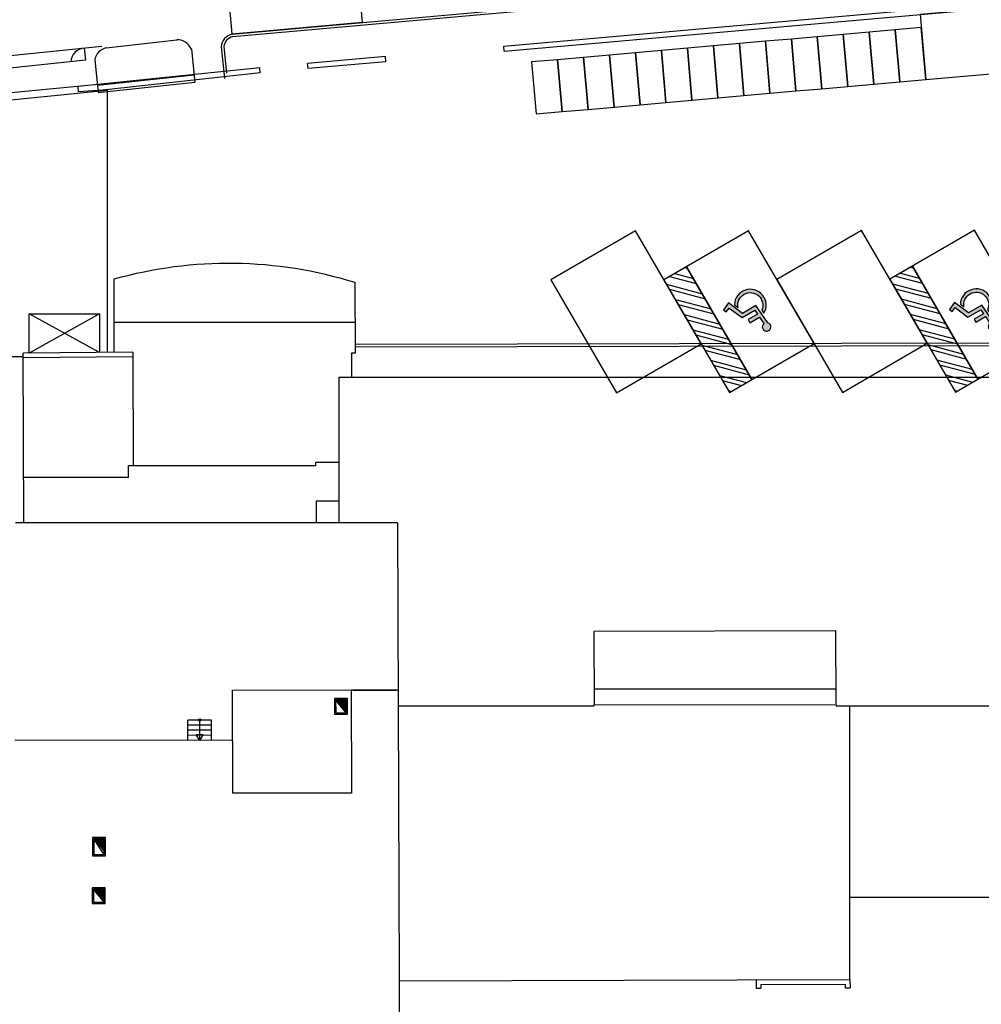
# Model space of a CAD drawing. Units: inches. Extents: x -33601 to 431565, y -122317 to 328286.
# Drawn here: x 333669 to 370528, y 175024 to 212766 of the extents above; entities that cross this region are included whole.
import ezdxf

# ---------------------------------------------------------------- set-up
doc = ezdxf.new("R2010")
doc.units = ezdxf.units.IN
doc.header["$MEASUREMENT"] = 0
for name, color, linetype in [('SDF_PARCHEGGI_DIP', 222, 'Continuous'), ('SDF_PARCHEGGI_H', 243, 'Continuous'), ('SDF_PARCHEGGI_MOTO', 240, 'Continuous'), ('SDF_PARCHEGGI_PUB', 32, 'Continuous'), ('SDF_PARCHEGGI_RIS', 120, 'Continuous'), ('SDF_PLANIVOLUMETRICO', 8, 'Continuous')]:
    doc.layers.add(name, color=color, linetype=linetype)

# ---------------------------------------------------------------- blocks, each defined once
blk = doc.blocks.new('Simboli_Disabile')
h = blk.add_hatch(color=256)
edge = h.paths.add_edge_path()
edge.add_arc((-3.191891195797325e-15, 2.058075931898884e-14), 0.478117870613346, 35.966593448525316, 250.88101189052338, ccw=False)
edge.add_line((0.3869692730068893, 0.2808050568425877), (0.5299213478311687, 0.2942146124703193))
edge.add_arc((2.760014439218139e-13, -8.91786644530157e-13), 0.6061178706146972, 29.03922303937916, 238.6906760572423)
edge.add_line((-0.3149740937959903, -0.517851516669247), (-0.1565984442776424, -0.4517450890155252))
h = blk.add_hatch(color=256)
edge = h.paths.add_edge_path()
edge.add_line((0.4407347073948588, 0.0656334980855953), (0.4398347656761873, -0.3526087995080835))
edge.add_line((0.4398347656761873, -0.3526087995080835), (0.5748432274677727, -0.3526087995080835))
edge.add_line((0.5748432274677727, -0.3526087995080835), (0.5757674576480897, 0.076921408159911))
edge.add_line((0.5757674576480897, 0.07692140815991103), (0.8725198232560617, 0.100730529655926))
edge.add_arc((1.033911478709532, 0.1217039004179052), 0.1627487288157152, 187.4042782646906, 491.4772754982926)
edge.add_line((0.9261192609784304, 0.2436382537714288), (0.1249737843200821, 0.173559864437926))
edge.add_line((0.1249737843200821, 0.173559864437926), (0.1249737843200821, -0.4208593557953229))
edge.add_line((0.1249737843200821, -0.4208593557953229), (-0.4874124716197, -0.6762823915480787))
edge.add_line((-0.4874124716197, -0.6762823915480787), (-0.3583394971855339, -0.9750609934665355))
edge.add_line((-0.3583394971855339, -0.9750609934665355), (-0.2385435097047774, -0.9251513534611824))
edge.add_line((-0.2385435097047774, -0.9251513534611824), (-0.3071906686954206, -0.7575092451072798))
edge.add_line((-0.3071906686954206, -0.7575092451072798), (0.2558347656750813, -0.5144329489223984))
edge.add_line((0.2558347656750813, -0.5144329489223984), (0.2558347656750813, 0.05125247602402472))
edge.add_line((0.2558347656750813, 0.05125247602402475), (0.4407347598636081, 0.0656578825698724))
edge.add_line((0.4407347598636081, 0.0656578825698724), (0.4407347073948588, 0.0656334980855953))
for points in [[(-0.1565984442776424, -0.4517450890155252, -1.362760466499573), (0.3869692730068893, 0.2808050568425877), (0.5299213478311687, 0.2942146124703193, 1.299129703638091), (-0.3149740937959903, -0.517851516669247)], [(0.4407347073948588, 0.0656334980855953), (0.4398347656761873, -0.3526087995080835), (0.5748432274677727, -0.3526087995080835), (0.5757674576480897, 0.07692140815991103), (0.8725198232560617, 0.100730529655926, 4.016230081423687), (0.9261192609784304, 0.2436382537714288), (0.1249737843200821, 0.173559864437926), (0.1249737843200821, -0.4208593557953229), (-0.4874124716197, -0.6762823915480787), (-0.3583394971855339, -0.9750609934665355), (-0.2385435097047774, -0.9251513534611824), (-0.3071906686954206, -0.7575092451072798), (0.2558347656750813, -0.5144329489223984), (0.2558347656750813, 0.05125247602402475), (0.4407347598636081, 0.0656578825698724)]]:
    blk.add_lwpolyline(points, format="xyb", close=True)

msp = doc.modelspace()

# ---------------------------------------------------------------- hatches: boundary and pattern name
at = {"layer": 'SDF_PARCHEGGI_H'}
h = msp.add_hatch(dxfattribs=at)
h.set_pattern_fill('ANSI32', color=256, scale=49.99999999999997, angle=300.1130772977849)
h.set_pattern_definition([(345.1130772977849, (-1061858.297796702, 2216261.443759318), (122.3544442716408, 460.2645461764116), []), (345.1130772977849, (-1061745.661047405, 2216067.237345281), (122.3544442716408, 460.2645461764116), [])])
h.paths.add_polyline_path([(361737.7529076431, 198972.7377768264), (359229.2119681034, 203297.9224381626), (358364.1750357989, 202796.2142502733), (360872.7159753386, 198471.0295889184)])
h = msp.add_hatch(dxfattribs=at)
h.set_pattern_fill('ANSI32', color=256, scale=49.99999999999997, angle=300.1130772977849)
h.set_pattern_definition([(345.1130772977849, (-1053198.06062468, 2216278.535375803), (122.3544442716408, 460.2645461764116), []), (345.1130772977849, (-1053085.423875382, 2216084.328961766), (122.3544442716408, 460.2645461764116), [])])
h.paths.add_polyline_path([(370397.9900796656, 198989.829393293), (367889.4491402749, 203315.0140546479), (367024.4122079704, 202813.3058667586), (369532.9531475101, 198488.1212054037)])

# ---------------------------------------------------------------- linework, layer by layer
at = {"layer": 'SDF_PARCHEGGI_DIP', "ltscale": 0.1}
msp.add_lwpolyline([(368183.2634871397, 212962.3968015083), (368403.1701123659, 210472.087367683), (373383.7889800165, 210911.9006181166), (373163.8823548649, 213402.2100519419)], close=True, dxfattribs=at)
at = {"layer": 'SDF_PARCHEGGI_H'}
for p, q in [((359229.2119681034, 203297.9224381626), (361737.7529076431, 198972.7377768264)), ((367889.4491402749, 203315.0140546479), (370397.9900796656, 198989.829393293))]:
    msp.add_line(p, q, dxfattribs=at)
for points in [[(361608.0635318849, 204677.6199548908), (358364.1750357989, 202796.2142502733), (360872.7159753386, 198471.0295889184), (364116.6044714246, 200352.4352935359)], [(370268.3007039074, 204694.7115713761), (367024.4122079704, 202813.3058667586), (369532.9531475101, 198488.1212054037), (372776.8416434471, 200369.5269100212)], [(361737.7529076431, 198972.7377768264), (359229.2119681034, 203297.9224381626), (358364.1750357989, 202796.2142502733), (360872.7159753386, 198471.0295889184), (361737.7529076431, 198972.7377768264)], [(370397.9900796656, 198989.829393293), (367889.4491402749, 203315.0140546479), (367024.4122079704, 202813.3058667586), (369532.9531475101, 198488.1212054037), (370397.9900796656, 198989.829393293)]]:
    msp.add_lwpolyline(points, close=True, dxfattribs=at)
at = {"layer": 'SDF_PARCHEGGI_MOTO'}
for points in [[(364418.6750183199, 210120.23676731), (364242.749718124, 212112.4843143702), (363246.6259445939, 212024.5216642723), (363422.5512447897, 210032.274117212), (364418.6750183199, 210120.23676731)], [(365414.79879185, 210208.1994174079), (365238.8734916542, 212200.4469644681), (364242.749718124, 212112.4843143702), (364418.6750183199, 210120.23676731), (365414.79879185, 210208.1994174079)], [(366410.9225653801, 210296.1620675058), (366234.9972651098, 212288.4096145474), (365238.8734916542, 212200.4469644681), (365414.79879185, 210208.1994174079), (366410.9225653801, 210296.1620675058)], [(367407.0463388357, 210384.124717585), (367231.1210387889, 212376.3722646453), (366234.9972651098, 212288.4096145474), (366410.9225653801, 210296.1620675058), (367407.0463388357, 210384.124717585)], [(368403.1701123659, 210472.087367683), (368227.2448122445, 212464.3349147246), (367231.1210387889, 212376.3722646453), (367407.0463388357, 210384.124717585), (368403.1701123659, 210472.087367683)], [(360434.1799241994, 209768.3861669556), (360258.2546240781, 211760.6337140158), (359262.1308504734, 211672.6710639179), (359438.0561506692, 209680.4235168577), (360434.1799241994, 209768.3861669556)], [(361430.303697655, 209856.3488170349), (361254.3783976082, 211848.5963640951), (360258.2546240781, 211760.6337140158), (360434.1799241994, 209768.3861669556), (361430.303697655, 209856.3488170349)], [(362426.4274713341, 209944.3114671328), (362250.5021710638, 211936.559014193), (361254.3783976082, 211848.5963640951), (361430.303697655, 209856.3488170349), (362426.4274713341, 209944.3114671328)], [(363422.5512447897, 210032.274117212), (363246.6259445939, 212024.5216642723), (362250.5021710638, 211936.559014193), (362426.4274713341, 209944.3114671328), (363422.5512447897, 210032.274117212)], [(356449.6848301534, 209416.5355665826), (356273.759529883, 211408.7831136428), (355277.6357563529, 211320.8204635449), (355453.5610564742, 209328.5729165033), (356449.6848301534, 209416.5355665826)], [(357445.808603609, 209504.4982166805), (357269.8833034132, 211496.7457637407), (356273.759529883, 211408.7831136428), (356449.6848301534, 209416.5355665826), (357445.808603609, 209504.4982166805)], [(358441.9323771391, 209592.4608667784), (358266.0070769433, 211584.70841382), (357269.8833034132, 211496.7457637407), (357445.808603609, 209504.4982166805), (358441.9323771391, 209592.4608667784)], [(359438.0561506692, 209680.4235168577), (359262.1308504734, 211672.6710639179), (358266.0070769433, 211584.70841382), (358441.9323771391, 209592.4608667784), (359438.0561506692, 209680.4235168577)], [(354457.4372830186, 209240.6102664054), (354281.5119828973, 211232.8578134656), (353285.3882093672, 211144.8951633677), (353461.3135094885, 209152.6476163261), (354457.4372830186, 209240.6102664054)], [(355453.5610564742, 209328.5729165033), (355277.6357563529, 211320.8204635449), (354281.5119828973, 211232.8578134656), (354457.4372830186, 209240.6102664054), (355453.5610564742, 209328.5729165033)]]:
    msp.add_lwpolyline(points, close=True, dxfattribs=at)
at = {"layer": 'SDF_PARCHEGGI_PUB'}
msp.add_lwpolyline([(341817.0540746991, 212215.1144547418), (341594.2987158094, 214705.1706890606), (346574.4111844096, 215150.6814069704), (346797.1665432993, 212660.625172633)], close=True, dxfattribs=at)
at = {"layer": 'SDF_PARCHEGGI_RIS', "ltscale": 0.1}
for points in [[(357277.9449458364, 204669.0741466575), (354034.0564498994, 202787.6684420214), (356542.5973894391, 198462.4837806665), (359786.4858853761, 200343.8894853026)], [(365938.1821180079, 204686.1657631428), (362694.2936219219, 202804.7600585066), (365202.8345614616, 198479.5753971518), (368446.7230573986, 200360.9811017879)]]:
    msp.add_lwpolyline(points, close=True, dxfattribs=at)
at = {"layer": 'SDF_PLANIVOLUMETRICO'}
for p, q in [((341817.0540746991, 212215.1144547418), (386833.3236304615, 216242.1782396391)), ((341833.0312555227, 212116.144401788), (386842.2338447664, 216142.5759902627)), ((352224.7206248287, 211753.9535999328), (378091.7440570835, 214038.1434537687)), ((352245.2831107322, 211554.9944000535), (378108.9234966729, 213838.8816134476)), ((330707.5860163514, 211129.0139628232), (336822.4986492041, 211747.4616108306)), ((336983.9903116915, 211681.8025641174), (339686.5035870615, 211997.57500958)), ((352245.2831107322, 211554.9944000535), (352224.7206248287, 211753.9535999328)), ((336143.9587591533, 211678.8357081667), (336192.6941733751, 211211.8794073195)), ((340250.6442378405, 211633.5856299505), (340386.1724213455, 210369.821505382)), ((341391.3596699331, 211727.2572509975), (341518.5958468113, 210506.5490998544)), ((341491.8701852057, 211727.5568444685), (341597.4725793991, 210714.4039296948)), ((336192.6941733751, 211211.8794073195), (330374.0850762222, 210604.6013293073)), ((336547.8084921036, 211223.478243205), (336681.9574231599, 209972.5752785087)), ((347692.2432741467, 211354.3729020313), (344704.1568104867, 211090.9448510811)), ((344721.7768492494, 210891.7225194194), (344704.1568104867, 211090.9448510811)), ((347709.8633128349, 211155.1505703882), (344721.7768492494, 210891.7225194194)), ((347709.8633128349, 211155.1505703882), (347692.2995448802, 211354.3778628327)), ((342867.6609110031, 210921.5631803528), (335906.801829407, 210204.2531072751)), ((336652.0928999726, 210251.0539836653), (340356.3078980092, 210648.3002105386)), ((342888.2214493249, 210722.6228257113), (336862.3093227986, 210060.1135474474)), ((342888.2214493249, 210722.6228257113), (342867.6609110031, 210921.5631803528)), ((336941.7781560812, 210310.9064579227), (329942.9308052305, 209640.1142402955)), ((336681.9574231599, 209972.5752785087), (340386.1724213455, 210369.821505382)), ((335927.3623677287, 210005.3127526336), (335906.801829407, 210204.2531072751)), ((336862.3093227986, 210060.1135474474), (335927.3623677287, 210005.3127526336)), ((337295.5700412337, 201167.1589819558), (346516.603604177, 201175.1426734992)), ((387210.57026341, 200398.0129374966), (346520.5437716786, 200317.7081706219)), ((387110.7915501986, 200297.8158220865), (346521.0032982323, 200217.708882767)), ((333808.514387304, 199848.7710758701), (324086.0809201691, 199772.3680800975)), ((338008.0527317468, 200026.2972036779), (333808.0900200401, 199988.6543050997)), ((333827.8489770684, 193475.5544258498), (333808.0900200401, 199988.6543050997)), ((338008.2770279739, 199846.243454519), (333808.6362449769, 199808.6034412712)), ((338008.0527317468, 200026.2972036779), (338013.4822016899, 195667.7914883413)), ((345913.2486569081, 199059.5485315875), (386029.2612253819, 199069.7515337758)), ((345917.7744633649, 193480.3101429746), (345913.2486569081, 199059.5485315875)), ((345016.1249956433, 195670.546061828), (337837.2101645861, 195667.7221496061)), ((337837.3872252498, 195217.6008644358), (337837.2101645861, 195667.7221496061)), ((345916.7878884766, 195790.9327096709), (345016.0996084604, 195790.5784131431)), ((345016.1249956433, 195670.546061828), (345016.0996084604, 195790.5784131431)), ((337837.3872252498, 195217.6008644358), (333846.3118300531, 195216.0309270986)), ((345917.1009966675, 194310.5337102928), (345030.9463787768, 194310.1851307445)), ((345030.9463787768, 194310.1851307445), (345033.6656206045, 193479.9623681635)), ((348153.413401315, 193481.18955836), (333503.0445659105, 193475.4266601459)), ((364950.2286194954, 189345.3722130165), (355672.9670084212, 189308.3286041983)), ((355672.9670084212, 189308.3286041983), (355684.1499029044, 186507.666324585)), ((364967.7838188354, 186544.6651029803), (364950.2286194954, 189345.3722130165)), ((348152.6859624628, 187063.0367798575), (346392.467964882, 187064.451435975)), ((346454.9679442439, 187064.5021351643), (348103.5326366071, 187065.8394296498)), ((364963.775718132, 187109.5738641389), (355684.0265664402, 187107.6663119004)), ((346230.3417327199, 186742.3266926997), (345730.3418973032, 186741.9210992411)), ((345730.3418973032, 186741.9210992411), (345730.8286093865, 186141.9212966629)), ((346180.3823085073, 186692.2861497879), (345780.3824401591, 186691.9616750472)), ((345780.3824401591, 186691.9616750472), (345780.788033599, 186191.961839556)), ((346180.7879019473, 186192.2863142968), (345780.3824401591, 186691.9616750472)), ((346180.4366175774, 186625.3361705162), (345790.2734656576, 186679.6184325621)), ((345827.7578175757, 186658.375446222), (345804.728687847, 186661.5794219107)), ((345832.1329620425, 186689.8225543678), (345816.5468040053, 186691.9910111122)), ((346180.46262368, 186593.2767431096), (345819.1839225534, 186643.5403957062)), ((345878.4151123408, 186619.2718352408), (345839.1062271539, 186624.7407658428)), ((345882.7902568821, 186650.7189433679), (345843.4813716207, 186656.1878739886)), ((345887.1654013488, 186682.1660515137), (345847.8565160874, 186687.6349821344)), ((346180.4886299316, 186561.2173156843), (345848.0943795238, 186607.4623588503)), ((345874.0399678741, 186587.8247270763), (345862.5496017877, 186589.4233482175)), ((346180.5146361087, 186529.1578882777), (345877.0048364196, 186571.384322013)), ((345929.0724071804, 186580.1682242223), (345889.763521919, 186585.637154843)), ((345924.6972627137, 186548.7211160765), (345891.460058758, 186553.3453113802)), ((345933.4475516472, 186611.6153323681), (345894.1386664603, 186617.0842629888)), ((345937.822696114, 186643.0624405139), (345898.513810927, 186648.5313711159)), ((345942.1978406552, 186674.5095486597), (345902.8889553938, 186679.9784792804)), ((346180.5406423602, 186497.098460871), (345905.9152934644, 186535.3062851571)), ((346180.4106113259, 186657.3955979415), (345931.0822877977, 186692.0839208208)), ((346180.5666484628, 186465.0390334644), (345934.8257503603, 186499.2282483012)), ((345975.3545574043, 186509.6175050766), (345936.0456722174, 186515.0864356973)), ((345979.7297018711, 186541.0646132224), (345940.4208167586, 186546.5335438245)), ((345984.1048463378, 186572.5117213682), (345944.7959612254, 186577.9806519703)), ((345988.4799908046, 186603.9588294954), (345949.1711056922, 186609.4277601161)), ((345970.979412863, 186478.1703969308), (345949.2809725497, 186481.189237687)), ((345992.8551353458, 186635.4059376598), (345953.5462502334, 186640.8748682619)), ((345997.2302798126, 186666.853045787), (345957.9213947002, 186672.3219764263)), ((346180.5926547144, 186432.9796060578), (345963.7362073306, 186463.1502114639)), ((346026.0118521694, 186470.5138940767), (345986.702966908, 186475.9828246788)), ((346030.3869966362, 186501.9610022039), (345991.0781114493, 186507.4299328246)), ((346034.7621411774, 186533.4081103497), (345995.453255916, 186538.8770409704)), ((346039.1372856442, 186564.8552185141), (345999.8284003828, 186570.3241491162)), ((346043.5124301109, 186596.3023266413), (346004.203544924, 186601.771257262)), ((346047.8875746522, 186627.7494347871), (346008.5786893908, 186633.2183654078)), ((346052.262719119, 186659.1965429329), (346012.9538338576, 186664.6654735536)), ((346081.0442913268, 186462.857391204), (346041.7354062144, 186468.3263218247)), ((346056.6378635857, 186690.6436510787), (346045.6178703848, 186692.176830604)), ((346085.4194359425, 186494.3044993498), (346046.1105507556, 186499.7734299705)), ((346089.7945804838, 186525.7516074956), (346050.4856952224, 186531.2205381163)), ((346094.1697249506, 186557.19871566), (346054.8608396892, 186562.6676462621)), ((346098.5448694173, 186588.6458237872), (346059.2359842304, 186594.1147544079)), ((346102.9200138841, 186620.092931933), (346063.6111286972, 186625.5618625537)), ((346107.2951584253, 186651.5400400788), (346067.9862731639, 186657.0089706809)), ((346111.6703028921, 186682.9871482246), (346072.3614177052, 186688.4560788453)), ((346136.0767306332, 186455.2008883499), (346096.7678455207, 186460.6698189706)), ((346140.4518751744, 186486.6479964957), (346101.142990062, 186492.1169270978)), ((346144.8270196412, 186518.0951046415), (346105.5181345288, 186523.5640352622)), ((346149.2021641079, 186549.5422127873), (346109.8932789955, 186555.011143408)), ((346153.5773085747, 186580.9893209331), (346114.2684235368, 186586.4582515352)), ((346157.952453116, 186612.4364290789), (346118.6435680036, 186617.9053596996)), ((346162.3275975827, 186643.8835372247), (346123.0187124703, 186649.3524678268)), ((346166.7027420495, 186675.3306453705), (346127.3938569371, 186680.7995759726)), ((346180.5796515886, 186449.0093266808), (346151.8002847526, 186453.0133161165)), ((346180.553645486, 186481.0687540874), (346156.1754292194, 186484.4604242437)), ((346180.3846051488, 186689.4550253481), (346160.1533540282, 186692.2697403312)), ((346180.5276392344, 186513.1281815127), (346160.5505736861, 186515.9075323895)), ((346180.5016329829, 186545.1876089193), (346164.9257182274, 186547.3546405353)), ((346180.4756268058, 186577.247036326), (346169.3008626942, 186578.8017486811)), ((346180.4496205542, 186609.3064637326), (346173.6760071609, 186610.2488568269)), ((346180.4236144517, 186641.3658911579), (346178.0511516277, 186641.6959649727)), ((346180.7879019473, 186192.2863142968), (346180.3823085073, 186692.2861497879)), ((346230.8284448776, 186142.3268901028), (346230.3417327199, 186742.3266926997)), ((365492.501175249, 175973.120251748), (365495.03428928, 186469.4463496872)), ((345730.8286093865, 186141.9212966629), (346230.8284448776, 186142.3268901028)), ((345780.788033599, 186191.961839556), (346180.7879019473, 186192.2863142968)), ((346021.6367077027, 186439.0667859123), (345982.3278224412, 186444.535716533)), ((346180.6186608169, 186400.9201786511), (345992.6466642264, 186427.072174608)), ((346017.2615631614, 186407.6196777851), (346007.1018865649, 186409.0331639752)), ((346180.6446670685, 186368.8607512445), (346021.5571212713, 186390.9941377521)), ((346072.2940023933, 186399.963174931), (346032.9851172809, 186405.4321055331)), ((346067.918857852, 186368.5160667666), (346036.0123434607, 186372.9551271379)), ((346076.66914686, 186431.4102830582), (346037.3602617476, 186436.8792136789)), ((346180.6706732456, 186336.8013238192), (346050.4675782416, 186354.9161009148)), ((346118.5761526916, 186329.4124557667), (346079.2672675792, 186334.8813863688)), ((346180.6966794971, 186304.7418964126), (346079.3780351374, 186318.8380640589)), ((346122.9512971584, 186360.8595639125), (346083.642412046, 186366.3284945332)), ((346127.3264416996, 186392.3066720583), (346088.0175565872, 186397.775602679)), ((346131.7015861664, 186423.7537802041), (346092.392701054, 186429.2227108248)), ((346114.2010082249, 186297.9653476209), (346093.8332574014, 186300.7990534261)), ((346180.7226855997, 186272.6824689873), (346108.2884920333, 186282.760027203)), ((346164.85830299, 186258.861736621), (346125.5494178031, 186264.3306672231)), ((346169.2334475312, 186290.3088447668), (346129.9245622698, 186295.7777753875)), ((346173.608591998, 186321.7559529126), (346134.2997067366, 186327.2248835147)), ((346180.7486918513, 186240.6230415807), (346137.1989490781, 186246.6819903657)), ((346177.9837364648, 186353.2030610584), (346138.6748512778, 186358.6719916791)), ((346180.6316639427, 186384.8904718489), (346143.0499957446, 186390.1190998063)), ((346180.6056578401, 186416.9498992742), (346147.4251402114, 186421.5662079521)), ((346160.4831585232, 186227.4146284752), (346151.6541712675, 186228.6429797329)), ((346180.7746980283, 186208.563614174), (346166.1094060484, 186210.6039535098)), ((346180.7616949771, 186224.5933348157), (346176.2067125682, 186225.2270562232)), ((346180.7877011541, 186192.5339074091), (346180.5646281634, 186192.564942877)), ((346180.7356887255, 186256.6527622223), (346180.5818571094, 186256.674164369)), ((340117.7980546597, 185139.4936540939), (340119.6828987394, 185919.4923911833)), ((341019.2125674281, 185723.7693920762), (340119.2116876636, 185724.4927069016)), ((341019.6837785039, 185918.7690763578), (340119.6828987394, 185919.4923911833)), ((340567.798494542, 185139.1319966905), (340569.6833386216, 185919.1307337612)), ((341017.7989344243, 185138.7703392685), (341019.6837785039, 185918.7690763578)), ((341018.2701455001, 185333.7700235501), (340118.2692655865, 185334.493338357)), ((341018.7413565014, 185528.7697078318), (340118.7404766623, 185529.4930226386)), ((340567.798494542, 185139.1319966905), (340439.7843045685, 185359.3327848271)), ((340696.8754008356, 185358.7115317613), (340439.7843045685, 185359.3327848271)), ((340567.798494542, 185139.1319966905), (340696.8754008356, 185358.7115317613)), ((341827.799726272, 185138.1193559461), (333485.4459025655, 185144.8239584111)), ((346382.9229213241, 183114.4578314975), (341822.9184634928, 183118.1226265461)), ((336955.9825733248, 181421.237173009), (336455.9827378336, 181420.831579569)), ((336455.9827378336, 181420.831579569), (336456.5586804543, 180710.8318131634)), ((336906.0231490377, 181371.1966301345), (336506.023280615, 181370.8721553751)), ((336506.023280615, 181370.8721553751), (336506.5181046668, 180760.8723560565)), ((336906.5179730151, 180761.1968308345), (336506.023280615, 181370.8721553751)), ((336906.0774580333, 181304.2466508441), (336515.9143061135, 181358.5289128714)), ((336553.3986581806, 181337.2859265499), (336530.3695283029, 181340.4899022572)), ((336557.7738026474, 181368.7330346957), (336542.1876444612, 181370.9014914401)), ((336906.1034641359, 181272.1872234375), (336544.8247630838, 181322.4508760155)), ((336604.0559528712, 181298.18231555), (336564.7470677588, 181303.6512461707)), ((336608.431097338, 181329.6294236958), (336569.1222122256, 181335.0983543165)), ((336612.8062418047, 181361.0765318417), (336573.4973566923, 181366.5454624437)), ((336906.1294703875, 181240.1277960308), (336573.7352199797, 181286.3728391968)), ((336599.68080833, 181266.7352074042), (336588.1904422436, 181268.3338285454)), ((336906.1554765645, 181208.0683686056), (336602.6456770245, 181250.2948023409)), ((336654.7132476363, 181259.0787045315), (336615.4043624494, 181264.5476351522)), ((336650.3381031696, 181227.6315964044), (336617.1008992139, 181232.2557917081)), ((336659.0883921031, 181290.525812696), (336619.7795069162, 181295.994743298)), ((336663.4635366444, 181321.9729208231), (336624.1546513829, 181327.4418514625)), ((336667.8386811111, 181353.4200289876), (336628.5297959242, 181358.8889595896)), ((336906.1814828161, 181176.0089411989), (336631.5561339203, 181214.216765485)), ((336906.0514517818, 181336.3060782508), (336656.7231282536, 181370.9944011488)), ((336906.2074890677, 181143.9495137737), (336660.4665908907, 181178.1387286477)), ((336700.9953978602, 181188.5279854045), (336661.6865127478, 181193.9969160066)), ((336705.3705423269, 181219.9750935503), (336666.0616572145, 181225.4440241524)), ((336709.7456867937, 181251.4222016775), (336670.4368016813, 181256.8911322982)), ((336714.120831335, 181282.8693098419), (336674.8119462226, 181288.338240444)), ((336718.4959758017, 181314.3164179691), (336679.1870906893, 181319.7853485898)), ((336722.8711202685, 181345.7635261149), (336683.5622351561, 181351.2324567356)), ((336756.0278371666, 181180.8714825318), (336716.7189519051, 181186.3404131525)), ((336760.4029816333, 181212.3185906962), (336721.0940963719, 181217.7875212983)), ((336764.7781261001, 181243.7656988234), (336725.4692409132, 181249.2346294441)), ((336769.1532706413, 181275.2128069692), (336729.8443853799, 181280.6817375899)), ((336773.5284151081, 181306.659915115), (336734.2195299957, 181312.1288457171)), ((336777.9035595749, 181338.1070232608), (336738.5946744625, 181343.5759538815)), ((336782.2787041161, 181369.5541314066), (336771.2587108407, 181371.0873109505)), ((336811.0602764729, 181173.2149796777), (336771.7513912115, 181178.6839102984)), ((336815.4354209397, 181204.6620878235), (336776.1265356783, 181210.1310184256)), ((336819.8105654065, 181236.1091959693), (336780.5016802195, 181241.57812659)), ((336824.1857098732, 181267.5563041151), (336784.8768246863, 181273.0252347358)), ((336828.5608544145, 181299.0034122609), (336789.2519691531, 181304.472342863)), ((336832.9359988812, 181330.4505204067), (336793.6271136943, 181335.9194510274)), ((336837.311143348, 181361.8976285339), (336798.0022581611, 181367.3665591546)), ((336866.0927156303, 181165.5584768236), (336826.7838305179, 181171.0274074443)), ((336870.4678600971, 181197.0055849508), (336831.1589749847, 181202.4745155715)), ((336874.8430045638, 181228.4526931152), (336835.5341195259, 181233.9216237173)), ((336879.2181491051, 181259.8998012424), (336839.9092639927, 181265.3687318817)), ((336883.5932935718, 181291.3469094068), (336844.2844084594, 181296.8158400089)), ((336887.9684380386, 181322.7940175526), (336848.6595529262, 181328.2629481547)), ((336892.3435825799, 181354.2411256798), (336853.0346974675, 181359.7100563005)), ((336906.1944859419, 181159.9792344153), (336881.8162696753, 181163.3709045716)), ((336906.0254456792, 181368.365505676), (336885.7941944841, 181371.1802206591)), ((336906.1684796903, 181192.038661822), (336886.1914142165, 181194.8180127174)), ((336906.1424735133, 181224.0980892472), (336890.5665586833, 181226.2651208632)), ((336906.1164672617, 181256.1575166539), (336894.94170315, 181257.712229009)), ((336906.0904611591, 181288.2169440605), (336899.3168476168, 181289.1593371548)), ((336906.0644549076, 181320.2763714672), (336903.6919921581, 181320.6064453006)), ((336906.5179730151, 180761.1968308345), (336906.0231490377, 181371.1966301345)), ((336956.55851602, 180711.2374066219), (336955.9825733248, 181421.237173009)), ((336696.6202533934, 181157.08087724), (336674.9218131546, 181160.0997179963)), ((336906.2334951703, 181111.890086367), (336689.3770477865, 181142.0606917918)), ((336747.2775481585, 181117.9772662588), (336707.9686628971, 181123.4461968609)), ((336751.6526926253, 181149.424374386), (336712.3438074384, 181154.8933050067)), ((336906.2595014218, 181079.8306589604), (336718.2875048313, 181105.9826549359)), ((336742.9024036918, 181086.5301580944), (336732.7427270208, 181087.9436443031)), ((336906.2855075989, 181047.7712315538), (336747.1979617272, 181069.90461808)), ((336797.9348429982, 181078.8736552403), (336758.6259577367, 181084.342585861)), ((336793.5596984569, 181047.4265470945), (336761.6531839166, 181051.8656074472)), ((336802.3099874649, 181110.3207633861), (336763.0011022035, 181115.7896940068)), ((336806.6851319317, 181141.7678715319), (336767.3762467448, 181147.236802134)), ((336906.3115138505, 181015.7118041471), (336776.1084186975, 181033.8265812427)), ((336844.2169931475, 181008.3229360946), (336804.9081080351, 181013.7918667153)), ((336906.337519953, 180983.6523767405), (336805.0188755933, 180997.7485443868)), ((336848.5921376888, 181039.7700442404), (336809.2832525764, 181045.2389748425)), ((336852.9672821555, 181071.2171523862), (336813.6583970431, 181076.6860829883)), ((336857.3424266223, 181102.664260532), (336818.0335415099, 181108.1331911527)), ((336839.8418486807, 180976.8758279488), (336819.4740979318, 180979.709533754)), ((336861.7175711636, 181134.1113686778), (336822.4086860511, 181139.5802992799)), ((336906.3635262046, 180951.5929493338), (336833.9293326382, 180961.6705075309)), ((336890.4991435204, 180937.7722169303), (336851.190258259, 180943.2411475696)), ((336894.8742879871, 180969.2193250947), (336855.5654027257, 180974.6882556968)), ((336899.2494324539, 181000.6664332405), (336859.940547267, 181006.1353638426)), ((336906.3895323817, 180919.5335219086), (336862.8397896085, 180925.5924706936)), ((336903.6245769951, 181032.1135413677), (336864.3156917337, 181037.5824719884)), ((336906.2725044731, 181063.8009521768), (336868.6908362005, 181069.0295801342)), ((336906.246498296, 181095.8603796021), (336873.0659807418, 181100.47668828)), ((336886.1239989791, 180906.3251088031), (336877.2950117234, 180907.5534600422)), ((336906.2204920445, 181127.9198070087), (336877.4411252085, 181131.9237964258)), ((336906.4155386332, 180887.4740945019), (336891.7502465043, 180889.5144338377)), ((336906.4025355075, 180903.503815125), (336901.8475530986, 180904.1375365511)), ((336906.42854161, 180871.4443877183), (336906.2054687683, 180871.4754232049)), ((336906.3765292559, 180935.5632425316), (336906.2226975653, 180935.5846446969)), ((336456.5586804543, 180710.8318131634), (336956.55851602, 180711.2374066219)), ((336506.5181046668, 180760.8723560565), (336906.5179730151, 180761.1968308345)), ((336951.0047605578, 179491.2325000793), (336451.0049250666, 179490.8269066394)), ((336451.0049250666, 179490.8269066394), (336451.4916372243, 178890.8271040425)), ((336901.0453363452, 179441.1919571862), (336501.045467997, 179440.8674824454)), ((336501.045467997, 179440.8674824454), (336501.4510614369, 178940.8676469356)), ((336901.4509297851, 178941.192121695), (336501.045467997, 179440.8674824454)), ((336901.0996452663, 179374.2419779145), (336510.9364933465, 179428.5242399604)), ((336548.4208454136, 179407.2812536203), (336525.3917156849, 179410.4852293089)), ((336552.7959898803, 179438.7283617661), (336537.2098318432, 179440.8968185105)), ((336901.1256515179, 179342.1825505078), (336539.8469503913, 179392.4462031045)), ((336599.0781401787, 179368.1776426204), (336559.7692549918, 179373.6465732225)), ((336603.45328472, 179399.6247507662), (336564.1443994585, 179405.0936813869)), ((336607.8284291867, 179431.071858912), (336568.5195439253, 179436.5407895141)), ((336901.151657695, 179310.1231230826), (336568.7574073616, 179356.3681662485)), ((336594.7029957119, 179336.7305344746), (336583.2126295511, 179338.3291556158)), ((336901.1776639465, 179278.0636956759), (336597.6678642575, 179320.2901294113)), ((336649.7354348693, 179329.0740316019), (336610.4265497569, 179334.5429622226)), ((336645.3602904025, 179297.6269234747), (336612.1230865214, 179302.2511187599)), ((336654.1105794106, 179360.5211397663), (336614.8016942982, 179365.9900703684)), ((336658.4857238773, 179391.9682479121), (336619.1768387649, 179397.4371785142)), ((336662.8608683441, 179423.4153560393), (336623.5519832317, 179428.88428666)), ((336901.2036700491, 179246.0042682693), (336626.5783212278, 179284.2120925554)), ((336901.0736391637, 179406.3014053211), (336651.7453154866, 179440.9897282191)), ((336700.3927297089, 179289.9704206206), (336661.0838444475, 179295.4393512227)), ((336704.7678741757, 179321.4175287478), (336665.4589889888, 179326.8864593685)), ((336709.1430186424, 179352.8646368936), (336669.8341334555, 179358.3335675143)), ((336713.5181631837, 179384.3117450394), (336674.2092779223, 179389.7806756601)), ((336717.8933076505, 179415.7588531852), (336678.584422389, 179421.2277838059)), ((336755.4251690153, 179282.3139177479), (336716.1162837539, 179287.7828483686)), ((336759.8003134821, 179313.7610258937), (336720.4914282206, 179319.2299564958)), ((336764.1754579488, 179345.2081340395), (336724.8665727619, 179350.6770646602)), ((336768.5506024901, 179376.6552421853), (336729.2417172287, 179382.1241727874)), ((336772.9257469568, 179408.1023503311), (336733.6168616954, 179413.5712809518)), ((336777.3008914236, 179439.5494584769), (336766.2808980737, 179441.0826380209)), ((336810.4576081727, 179274.6574148939), (336771.1487230603, 179280.1263455146)), ((336814.8327526394, 179306.1045230397), (336775.523867527, 179311.5734536417)), ((336819.2078971807, 179337.5516311855), (336779.8990120683, 179343.0205618062)), ((336823.5830416474, 179368.9987393313), (336784.274156535, 179374.4676699333)), ((336827.9581861142, 179400.4458474771), (336788.6493010018, 179405.9147780791)), ((336832.3333306555, 179431.8929556042), (336793.0244455431, 179437.3618862249)), ((336869.8651919458, 179298.4480201856), (336830.5563067589, 179303.9169507877)), ((336874.2403364871, 179329.8951283314), (336834.9314512257, 179335.3640589335)), ((336878.6154809538, 179361.3422364586), (336839.3065956924, 179366.8111670793)), ((336882.9906254206, 179392.789344623), (336843.6817402337, 179398.2582752251)), ((336887.3657698873, 179424.2364527502), (336848.0568847004, 179429.7053833709)), ((336901.0476329122, 179438.3608327464), (336880.8163818661, 179441.1755477295)), ((336901.1646608207, 179294.0934163176), (336885.5887459908, 179296.2604479336)), ((336901.1386546437, 179326.1528437242), (336889.963890532, 179327.7075560794)), ((336901.1126483921, 179358.2122711309), (336894.3390349988, 179359.1546642252)), ((336901.0866422895, 179390.2716985375), (336898.7141794655, 179390.601772371)), ((336901.4509297851, 178941.192121695), (336901.0453363452, 179441.1919571862)), ((336951.491472641, 178891.2326974825), (336951.0047605578, 179491.2325000793)), ((336501.4510614369, 178940.8676469356), (336901.4509297851, 178941.192121695)), ((336901.2296763007, 179213.9448408626), (336655.4887781981, 179248.1340556995)), ((336696.0175851677, 179258.5233124562), (336656.7086999808, 179263.9922430769)), ((336691.6424407009, 179227.076204329), (336669.9440003876, 179230.0950450667)), ((336901.2556824032, 179181.8854134374), (336684.3992351685, 179212.0560188622)), ((336742.2997355405, 179187.9725933105), (336702.9908502791, 179193.4415239312)), ((336746.6748800073, 179219.4197014563), (336707.3659948204, 179224.8886320584)), ((336751.050024474, 179250.8668096021), (336711.7411392871, 179256.3357402228)), ((336901.2816886548, 179149.8259860307), (336713.3096920643, 179175.9779820063)), ((336737.9245909248, 179156.5254851647), (336727.7649142537, 179157.9389713735)), ((336901.3076949064, 179117.7665586241), (336742.2201490346, 179139.8999451504)), ((336792.9570302311, 179148.8689823106), (336753.6481451187, 179154.3379129127)), ((336788.5818856899, 179117.4218741648), (336756.6753712986, 179121.8609345176)), ((336797.3321746979, 179180.3160904564), (336758.0232895855, 179185.7850210771)), ((336801.7073191646, 179211.7631986022), (336762.3984340522, 179217.2321292043)), ((336806.0824637059, 179243.210306748), (336766.7735785935, 179248.6792373687)), ((336901.3337010834, 179085.7071312175), (336771.1306059305, 179103.8219083131)), ((336839.2391805295, 179078.318263165), (336799.9302952681, 179083.7871937857)), ((336901.359707335, 179053.6477038108), (336800.0410629753, 179067.7438714572)), ((336843.6143249962, 179109.7653712921), (336804.3054398093, 179115.2343019315)), ((336847.9894695375, 179141.2124794566), (336808.6805842761, 179146.6814100586)), ((336852.3646140043, 179172.6595876024), (336813.0557287429, 179178.1285182231)), ((336834.8640360627, 179046.8711550192), (336814.4962851647, 179049.7048608244)), ((336856.739758471, 179204.1066957295), (336817.4308732841, 179209.5756263502)), ((336861.1149030123, 179235.553803894), (336821.8060177509, 179241.022734496)), ((336865.490047479, 179267.0009120211), (336826.1811622176, 179272.4698426418)), ((336901.3857134376, 179021.5882764042), (336828.9515198711, 179031.6658346013)), ((336885.5213307533, 179007.7675440193), (336846.2124456409, 179013.23647464)), ((336889.8964752201, 179039.2146521464), (336850.5875901077, 179044.6835827671)), ((336894.2716196869, 179070.6617603109), (336854.9627345745, 179076.1306909129)), ((336901.4117196891, 178989.5288489789), (336857.8619768415, 178995.587797764)), ((336898.6467642281, 179102.1088684381), (336859.3378791157, 179107.5777990588)), ((336901.2946917806, 179133.7962792472), (336863.7130235825, 179139.0249072046)), ((336901.268685529, 179165.8557066538), (336868.0881680492, 179170.4720153504)), ((336881.1461862121, 178976.3204358735), (336872.3171991054, 178977.5487871126)), ((336901.2426794264, 179197.9151340791), (336872.4633125905, 179201.9191234962)), ((336901.2166731749, 179229.9745614857), (336876.8384570573, 179233.366231642)), ((336901.1906670723, 179262.033988911), (336881.213601524, 179264.8133397878)), ((336901.4377258662, 178957.4694215537), (336886.7724337373, 178959.5097609081)), ((336901.4247227404, 178973.4991421953), (336896.8697403315, 178974.1328636215)), ((336901.450728992, 178941.4397147887), (336901.2276560012, 178941.4707502753)), ((336901.3987165634, 179005.558569602), (336901.2448847983, 179005.5799717673)), ((386045.2815659288, 179118.2821480774), (365493.2596559022, 179115.9949991882)), ((336451.4916372243, 178890.8271040425), (336951.491472641, 178891.2326974825)), ((348217.9031013642, 175928.3874331445), (365492.501175249, 175973.120251748)), ((361899.6813576613, 175963.7675782882), (361902.7295807693, 175643.6881265261)), ((365492.501175249, 175973.120251748), (365495.549398357, 175653.0407999672)), ((361902.7295807693, 175643.6881265261), (362082.7818329576, 175644.1543743976)), ((362081.4482354317, 175784.1891345412), (365314.1635546777, 175792.6086626791)), ((362081.4482354317, 175784.1891345412), (362082.7818329576, 175644.1543743976)), ((365314.1635546777, 175792.6086626791), (365315.4971461687, 175652.5745520957)), ((365315.4971461687, 175652.5745520957), (365495.549398357, 175653.0407999672))]:
    msp.add_line(p, q, dxfattribs=at)
for points in [[(330048.3893462215, 199773.901138495), (330018.1650032792, 209366.2015891478), (337017.6039330605, 210060.7062322677), (337025.7508585546, 200017.4931517646)], [(334030.7752176318, 199986.2493836165), (334029.5560972337, 201489.1337442615), (336729.5552089009, 201491.3239488408), (336730.7529062722, 200014.849181141)], [(336730.7529062722, 200014.849181141), (334029.5560972337, 201489.1337442615)], [(336729.5552089009, 201491.3239488408), (334030.7752176318, 199986.2493836165)], [(348153.413401315, 193481.18955836), (348230.4212813769, 172521.1900177815), (345018.6481928769, 172514.9019464136)], [(348179.1867773179, 186466.1938530423), (355684.1581108365, 186467.7365805984), (355684.1499029044, 186507.666324585), (364965.2641311977, 186509.574157431), (364965.3633587006, 186469.5741769702), (372530.3254464958, 186467.7484989383), (372533.0745229814, 179116.7784308486)]]:
    msp.add_lwpolyline(points, dxfattribs=at)
msp.add_lwpolyline([(337296.5006669555, 200019.919794149), (337294.2214965019, 202829.5926154808, -0.145405886548293), (346509.5941548739, 202700.4950381846), (346522.1047379021, 199978.0204841339), (346382.5403282735, 199977.9072712765), (346383.2831650171, 199062.1669521772)], format="xyb", dxfattribs=at)
msp.add_lwpolyline([(346382.9229213241, 183114.4578314975), (341835.67365616, 183110.7691613056), (341832.4635070506, 187068.1162310422), (346379.7127722148, 187071.8049012341)], close=True, dxfattribs=at)
msp.add_circle((340569.6833386216, 185919.1307337612), 49.99999999999714, dxfattribs=at)
for centre, radius, start, end in [((341939.3071301226, 211678.784093301), 550.0873259450212, 102.8408091895121, 174.944594934105), ((341939.3071301226, 211678.784093301), 450.0873259449673, 103.6578165800159, 173.7790496226903), ((339701.6380901579, 211401.8612473861), 595.9059822346469, 22.88362375345401, 91.45532421080253), ((336190.0231110249, 211117.1327404894), 563.5886340373282, 94.68824293656695, 176.3615284460382), ((337103.7730363701, 211131.0900734954), 563.588634037127, 102.2709943264461, 170.5650126618613)]:
    msp.add_arc(centre, radius, start, end, dxfattribs=at)

# ---------------------------------------------------------------- block references
at = {"layer": 'SDF_PARCHEGGI_H', "xscale": 999.9999999999998, "yscale": 999.9999999999998, "zscale": 999.9999999999998, "rotation": 300.1130772977859}
for p in [(361672.9082198385, 201825.1788658679), (370333.145391861, 201842.2704823345)]:
    msp.add_blockref('Simboli_Disabile', p, dxfattribs=at)

doc.saveas('drawing.dxf')
